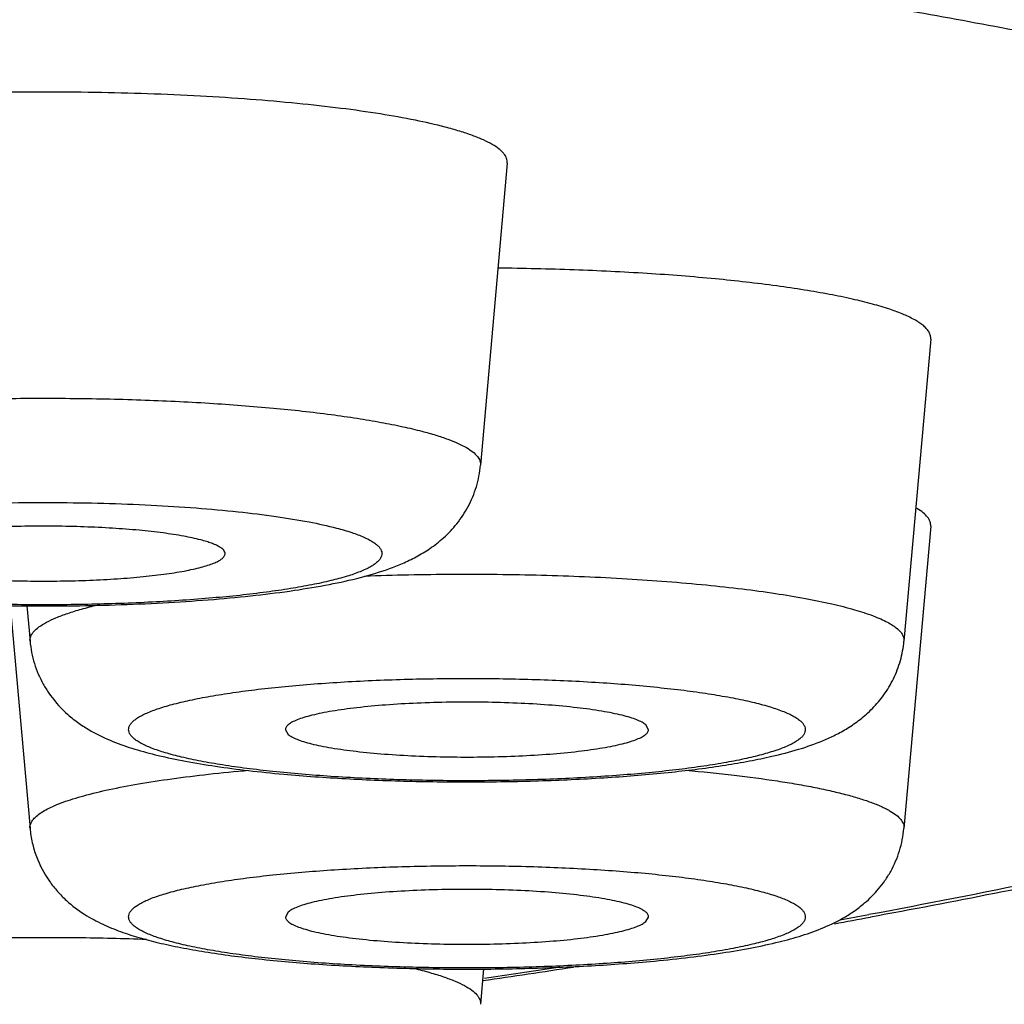
# Model space of a CAD drawing. Units: inches. Extents: x 8.3 to 13.5, y 1.6 to 16.9.
# Drawn here: x 10.1 to 10.2, y 9.7 to 9.9 of the extents above; entities that cross this region are included whole.
import ezdxf

# ---------------------------------------------------------------- set-up
doc = ezdxf.new("R2010")
doc.units = ezdxf.units.IN
doc.header["$LTSCALE"] = 1.21
doc.header["$MEASUREMENT"] = 0
doc.layers.get('0').update_dxf_attribs({"linetype": 'CONTINUOUS'})

msp = doc.modelspace()

# ---------------------------------------------------------------- linework, layer by layer
at = {"color": 7, "linetype": 'CONTINUOUS'}
for p, q in [((10.1690220359, 9.8332298336), (10.1658322691, 9.7971933655)), ((10.2195279167, 9.8122403124), (10.2163381499, 9.7762038443)), ((10.2195279167, 9.7899037305), (10.2163381499, 9.7538672623)), ((10.1097468368, 9.7804380341), (10.1120987478, 9.7538672623)), ((10.1117245987, 9.7804308031), (10.1120987478, 9.7762038443)), ((10.1858707134, 9.76561678), (10.1855430262, 9.7662205826)), ((10.1425663272, 9.7656167802), (10.1428938715, 9.7650830714)), ((10.1428938715, 9.7438840006), (10.1425661842, 9.7432801981)), ((10.1855430262, 9.7427464895), (10.1858705704, 9.7432801983)), ((10.1662057237, 9.7370968536), (10.1658322691, 9.7328777411))]:
    msp.add_line(p, q, dxfattribs=at)
at = {"color": 9, "linetype": 'CONTINUOUS'}
for centre, radius, start, end in [((10.0167025442, 10.7981429883), 1.0725279839, 280.3115631101, 280.5000823968), ((9.9534960258, 11.1772960476), 1.4569290372, 278.3988488627, 278.7380683461)]:
    msp.add_arc(centre, radius, start, end, dxfattribs=at)
at = {"color": 7, "linetype": 'CONTINUOUS'}
for centre, radius, start, end in [((10.0127043725, 10.8316780169), 1.1065615271, 280.1681882467, 280.3934889127), ((9.9525090198, 11.1954135097), 1.4752575539, 278.3251167674, 278.7495650828)]:
    msp.add_arc(centre, radius, start, end, dxfattribs=at)
at = {"color": 9, "linetype": 'CONTINUOUS'}
for points, knots in [([(10.5702075052, 9.8323604286), (10.5701544523, 9.8333831679), (10.5698760216, 9.8354566934), (10.5689609025, 9.8385299255), (10.5675498561, 9.8415908324), (10.5656475745, 9.844636623), (10.5632581213, 9.8476677525), (10.560384069, 9.85068449), (10.5570272013, 9.8536866937), (10.5531893967, 9.8566739203), (10.5488725874, 9.859645279), (10.5440788004, 9.8625993715), (10.5388105078, 9.8655347406), (10.5330706084, 9.8684499356), (10.5268622148, 9.871343365), (10.51770915, 9.8752789957), (10.5050993428, 9.8800995959), (10.4885553955, 9.8856244131), (10.4702445168, 9.8910242972), (10.4502093151, 9.8962857616), (10.4284962539, 9.9013957488), (10.4051563944, 9.9063416896), (10.3802448427, 9.9111112292), (10.3538206211, 9.9156928574), (10.3259464768, 9.9200752575), (10.2966886754, 9.9242477842), (10.2661168337, 9.9282003646), (10.2343037396, 9.9319233721), (10.1896489251, 9.9366411841), (10.1313062174, 9.9418651801), (10.0586470459, 9.9470048323), (9.9830042739, 9.9510554345), (9.9050985656, 9.9539774507), (9.825671976, 9.9557421485), (9.745481294, 9.9563323061), (9.6652906121, 9.9557421485), (9.5858640224, 9.9539774507), (9.5079583141, 9.9510554345), (9.4323155421, 9.9470048323), (9.3596563706, 9.9418651801), (9.3013136629, 9.9366411841), (9.2566588484, 9.9319233721), (9.2248457543, 9.9282003646), (9.1942739126, 9.9242477842), (9.1650161112, 9.9200752575), (9.1371419669, 9.9156928574), (9.1107177453, 9.9111112292), (9.0858061937, 9.9063416896), (9.0624663341, 9.9013957488), (9.0407532729, 9.8962857616), (9.0207180713, 9.8910242972), (9.0024071925, 9.8856244131), (8.9858632452, 9.8800995959), (8.973253438, 9.8752789957), (8.9641003732, 9.871343365), (8.9578919796, 9.8684499356), (8.9521520802, 9.8655347406), (8.9468837876, 9.8625993715), (8.9420900006, 9.859645279), (8.9377731914, 9.8566739203), (8.9339353867, 9.8536866937), (8.930578519, 9.85068449), (8.9277044667, 9.8476677525), (8.9253150136, 9.844636623), (8.923412732, 9.8415908324), (8.9220016855, 9.8385299255), (8.9210865664, 9.8354566934), (8.9208081357, 9.8333831679), (8.9207550828, 9.8323604286)], [0, 0, 0, 0, 0.0018070364, 0.0036730875, 0.0056380481, 0.007736051, 0.0099949656, 0.0124368631, 0.0150789339, 0.0179342111, 0.021012526, 0.024321361, 0.0278662094, 0.0316509285, 0.0356782766, 0.0399500543, 0.0492288958, 0.0594881399, 0.0707192353, 0.082907739, 0.0960340954, 0.110074586, 0.1250020845, 0.1407860411, 0.1573932825, 0.17478795, 0.1929317692, 0.2117844561, 0.2313035122, 0.2721617488, 0.3151336908, 0.359823521, 0.405817497, 0.4526883963, 0.5, 0.5473116037, 0.594182503, 0.640176479, 0.6848663092, 0.7278382512, 0.7686964878, 0.7882155439, 0.8070682308, 0.82521205, 0.8426067175, 0.8592139589, 0.8749979155, 0.889925414, 0.9039659046, 0.917092261, 0.9292807647, 0.9405118601, 0.9507711042, 0.9600499457, 0.9643217234, 0.9683490715, 0.9721337906, 0.975678639, 0.978987474, 0.9820657889, 0.9849210661, 0.9875631369, 0.9900050344, 0.992263949, 0.9943619519, 0.9963269125, 0.9981929636, 1, 1, 1, 1]), ([(10.5309143649, 9.7904740536), (10.5309143649, 9.7914489817), (10.5307517464, 9.7934271681), (10.5300255484, 9.7963721339), (10.5288207567, 9.7993061203), (10.5271420892, 9.8022257547), (10.5249937853, 9.805131087), (10.5223787581, 9.808022468), (10.5192988563, 9.81089993), (10.5157558331, 9.8137631103), (10.511751558, 9.8166113163), (10.5072879305, 9.8194433122), (10.502367189, 9.82225765), (10.4969920629, 9.8250529795), (10.4911655028, 9.8278278208), (10.4825546027, 9.8316046201), (10.4706633772, 9.8362306557), (10.4550307984, 9.8415314341), (10.4376942841, 9.8467135805), (10.4186945067, 9.8517639981), (10.3980758945, 9.8566700824), (10.3758873859, 9.8614195625), (10.352181867, 9.866000493), (10.3270160501, 9.8704016896), (10.300450283, 9.8746121414), (10.2725483454, 9.878621556), (10.2433772951, 9.8824201143), (10.2130072756, 9.8859984906), (10.1703525206, 9.8905343358), (10.114595029, 9.8955570846), (10.0451271652, 9.9004988368), (9.9727758426, 9.90439401), (9.8982372861, 9.9072041948), (9.8222286044, 9.9089014676), (9.745481294, 9.9094690957), (9.6687339836, 9.9089014676), (9.5927253019, 9.9072041948), (9.5181867454, 9.90439401), (9.4458354229, 9.9004988368), (9.376367559, 9.8955570846), (9.3206100674, 9.8905343358), (9.2779553124, 9.8859984906), (9.247585293, 9.8824201143), (9.2184142426, 9.878621556), (9.190512305, 9.8746121414), (9.1639465379, 9.8704016896), (9.138780721, 9.866000493), (9.1150752021, 9.8614195625), (9.0928866935, 9.8566700824), (9.0722680813, 9.8517639981), (9.0532683039, 9.8467135805), (9.0359317896, 9.8415314341), (9.0202992108, 9.8362306557), (9.0084079854, 9.8316046201), (8.9997970852, 9.8278278208), (8.9939705251, 9.8250529795), (8.988595399, 9.82225765), (8.9836746575, 9.8194433122), (8.97921103, 9.8166113163), (8.9752067549, 9.8137631103), (8.9716637317, 9.81089993), (8.9685838299, 9.808022468), (8.9659688027, 9.805131087), (8.9638204988, 9.8022257547), (8.9621418313, 9.7993061203), (8.9609370396, 9.7963721339), (8.9602108416, 9.7934271681), (8.9600482231, 9.7914489817), (8.9600482231, 9.7904740536)], [0, 0, 0, 0, 0.0018042894, 0.0036544167, 0.0055923791, 0.0076546938, 0.0098715393, 0.012266961, 0.0148597524, 0.0176642649, 0.0206912787, 0.0239489887, 0.0274435009, 0.0311791043, 0.0351588618, 0.0393848621, 0.0485783699, 0.0587615011, 0.0699264532, 0.0820592404, 0.0951404833, 0.1091465829, 0.1240503366, 0.1398210573, 0.1564253727, 0.1738270979, 0.191987633, 0.2108662716, 0.2304200523, 0.271372014, 0.3144662232, 0.3593018027, 0.4054595196, 0.4525063365, 0.5, 0.5474936635, 0.5945404804, 0.6406981973, 0.6855337768, 0.728627986, 0.7695799477, 0.7891337284, 0.808012367, 0.8261729021, 0.8435746273, 0.8601789427, 0.8759496634, 0.8908534171, 0.9048595167, 0.9179407596, 0.9300735468, 0.9412384989, 0.9514216301, 0.9606151379, 0.9648411382, 0.9688208957, 0.9725564991, 0.9760510113, 0.9793087213, 0.9823357351, 0.9851402476, 0.987733039, 0.9901284607, 0.9923453062, 0.9944076209, 0.9963455833, 0.9981957106, 1, 1, 1, 1]), ([(10.3366778987, 9.8186458185), (10.3376882453, 9.8178631925), (10.3395746023, 9.8162981508), (10.3420901787, 9.8138293533), (10.3441612517, 9.8113463414), (10.3457849542, 9.8088484437), (10.3469567618, 9.8063348623), (10.3476707359, 9.8038069499), (10.3479203908, 9.8012697151), (10.3477022616, 9.798732143), (10.3470194281, 9.796203393), (10.3458783176, 9.7936887714), (10.3442849455, 9.7911898212), (10.3422439866, 9.7887058573), (10.3397582429, 9.7862360286), (10.3368294473, 9.7837803417), (10.3334594536, 9.7813392198), (10.3296503128, 9.7789135371), (10.3254042445, 9.7765047661), (10.3207239955, 9.7741144573), (10.315612805, 9.7717441199), (10.3100741695, 9.7693955796), (10.3041120127, 9.7670705704), (10.2953639631, 9.7639181684), (10.2833873662, 9.7600762941), (10.2677697932, 9.7557009376), (10.253743474, 9.7522378406), (10.2417577212, 9.7495243259), (10.228811684, 9.7467607836), (10.2188940125, 9.7448235811), (10.2121567615, 9.7435748657)], [0, 0, 0, 0, 0.0219593872, 0.0420679289, 0.0604815795, 0.0774076409, 0.0931175428, 0.1079546226, 0.1223269382, 0.1366838126, 0.1514760547, 0.1671154533, 0.1839501025, 0.2022561878, 0.2222449256, 0.2440753866, 0.2678641434, 0.2936954867, 0.3216310395, 0.3517134949, 0.3839701222, 0.4184183733, 0.4550667569, 0.4939147693, 0.5781787836, 0.671112242, 0.7725475254, 0.8263866816, 0.8822654886, 1, 1, 1, 1]), ([(10.0615929013, 9.7971933655), (10.0615833835, 9.7973011138), (10.0615944472, 9.7975255835), (10.0617043122, 9.7978579108), (10.0619034239, 9.7981849173), (10.0621890639, 9.7985070797), (10.0625600256, 9.7988257268), (10.0632070459, 9.799272925), (10.0642418156, 9.7998095281), (10.0657443012, 9.8004062771), (10.0675674497, 9.8009841612), (10.0696998516, 9.80153931), (10.0721284033, 9.8020672343), (10.0748371182, 9.802564295), (10.077807996, 9.8030266367), (10.0810211645, 9.8034512147), (10.0857217422, 9.8039761302), (10.0920323097, 9.8045071622), (10.1000049142, 9.8049420105), (10.1083467675, 9.8051765714), (10.1168331358, 9.8052042108), (10.1252354432, 9.805024061), (10.1333274526, 9.8046414348), (10.1408912695, 9.80406722), (10.1467649553, 9.8034245031), (10.1510440744, 9.8028140194), (10.1538943914, 9.8023349112), (10.1564736019, 9.8018227443), (10.1580935552, 9.8014402312), (10.1588535987, 9.8012411064)], [0, 0, 0, 0, 0.0032680627, 0.0066909445, 0.0104702317, 0.0147560682, 0.0196482626, 0.0252108079, 0.0384864555, 0.0547470849, 0.0740134128, 0.096230289, 0.1212994361, 0.1490837652, 0.179423008, 0.2121292835, 0.2469990886, 0.3223159119, 0.4034255389, 0.488203747, 0.5744191386, 0.6597986782, 0.7420935837, 0.8191446205, 0.8889486862, 0.9205651221, 0.9497277053, 0.9762618892, 1, 1, 1, 1]), ([(10.1588535987, 9.8012411064), (10.1594051589, 9.8010966023), (10.160440631, 9.8008055652), (10.1618779692, 9.8003281549), (10.1631006482, 9.7998380042), (10.1641041601, 9.7993376214), (10.1648867861, 9.798827468), (10.1654494065, 9.7983071357), (10.1657425059, 9.7978351783), (10.1658358871, 9.7974619069), (10.1658399903, 9.797281243), (10.1658322042, 9.7971933656)], [0, 0, 0, 0, 0.2016891199, 0.3803446007, 0.5355066337, 0.6672707896, 0.7764310678, 0.8648838801, 0.9366978878, 0.9687932008, 1, 1, 1, 1]), ([(10.0751820637, 9.7884576881), (10.0754984284, 9.7886112383), (10.0762025247, 9.7889080729), (10.077370045, 9.7893080886), (10.0787266364, 9.7896951326), (10.0808849609, 9.7902164395), (10.0840034184, 9.7908034934), (10.0882009309, 9.7913985693), (10.0929302881, 9.7918987784), (10.0980930843, 9.7922930305), (10.1035819531, 9.7925722572), (10.109282355, 9.7927302752), (10.1150752813, 9.792763569), (10.1208397455, 9.7926714155), (10.1264553568, 9.7924558398), (10.1318049536, 9.7921216626), (10.136776907, 9.7916762923), (10.1412681849, 9.7911300927), (10.1451852898, 9.7904954573), (10.1475816206, 9.7899772039), (10.1486638752, 9.7896936625)], [0, 0, 0, 0, 0.014236466, 0.0308897675, 0.0499392543, 0.0713260228, 0.1207607723, 0.178326757, 0.2429188152, 0.3132555678, 0.3879196007, 0.4653940049, 0.5440981703, 0.6224239263, 0.6987717439, 0.7715861745, 0.8393938971, 0.9008338001, 0.9547076315, 1, 1, 1, 1]), ([(10.5309143649, 9.7904740536), (10.5309143649, 9.7894991255), (10.5307517464, 9.7875209391), (10.5300255484, 9.7845759733), (10.5288207567, 9.781641987), (10.5271420892, 9.7787223525), (10.5249937853, 9.7758170202), (10.5223787581, 9.7729256393), (10.5192988563, 9.7700481773), (10.5157558331, 9.7671849969), (10.511751558, 9.764336791), (10.5072879305, 9.7615047951), (10.502367189, 9.7586904572), (10.4969920629, 9.7558951278), (10.4911655028, 9.7531202864), (10.4825546027, 9.7493434871), (10.4706633772, 9.7447174516), (10.4550307984, 9.7394166731), (10.4376942841, 9.7342345268), (10.4186945067, 9.7291841091), (10.3980758945, 9.7242780248), (10.3758873859, 9.7195285447), (10.352181867, 9.7149476142), (10.3270160501, 9.7105464176), (10.300450283, 9.7063359658), (10.2725483454, 9.7023265513), (10.2433772951, 9.6985279929), (10.2130072756, 9.6949496166), (10.1703525206, 9.6904137714), (10.114595029, 9.6853910226), (10.0451271652, 9.6804492704), (9.9727758426, 9.6765540972), (9.8982372861, 9.6737439124), (9.8222286044, 9.6720466396), (9.745481294, 9.6714790115), (9.6687339836, 9.6720466396), (9.5927253019, 9.6737439124), (9.5181867454, 9.6765540972), (9.4458354229, 9.6804492704), (9.376367559, 9.6853910226), (9.3206100674, 9.6904137714), (9.2779553124, 9.6949496166), (9.247585293, 9.6985279929), (9.2184142426, 9.7023265513), (9.190512305, 9.7063359658), (9.1639465379, 9.7105464176), (9.138780721, 9.7149476142), (9.1150752021, 9.7195285447), (9.0928866935, 9.7242780248), (9.0722680813, 9.7291841091), (9.0532683039, 9.7342345268), (9.0359317896, 9.7394166731), (9.0202992108, 9.7447174516), (9.0084079854, 9.7493434871), (8.9997970852, 9.7531202864), (8.9939705251, 9.7558951278), (8.988595399, 9.7586904572), (8.9836746575, 9.7615047951), (8.97921103, 9.764336791), (8.9752067549, 9.7671849969), (8.9716637317, 9.7700481773), (8.9685838299, 9.7729256393), (8.9659688027, 9.7758170202), (8.9638204988, 9.7787223525), (8.9621418313, 9.781641987), (8.9609370396, 9.7845759733), (8.9602108416, 9.7875209391), (8.9600482231, 9.7894991255), (8.9600482231, 9.7904740536)], [0, 0, 0, 0, 0.0018042894, 0.0036544167, 0.0055923791, 0.0076546938, 0.0098715393, 0.012266961, 0.0148597524, 0.0176642649, 0.0206912787, 0.0239489887, 0.0274435009, 0.0311791043, 0.0351588618, 0.0393848621, 0.0485783699, 0.0587615011, 0.0699264532, 0.0820592404, 0.0951404833, 0.1091465829, 0.1240503366, 0.1398210573, 0.1564253727, 0.1738270979, 0.191987633, 0.2108662716, 0.2304200523, 0.271372014, 0.3144662232, 0.3593018027, 0.4054595196, 0.4525063365, 0.5, 0.5474936635, 0.5945404804, 0.6406981973, 0.6855337768, 0.728627986, 0.7695799477, 0.7891337284, 0.808012367, 0.8261729021, 0.8435746273, 0.8601789427, 0.8759496634, 0.8908534171, 0.9048595167, 0.9179407596, 0.9300735468, 0.9412384989, 0.9514216301, 0.9606151379, 0.9648411382, 0.9688208957, 0.9725564991, 0.9760510113, 0.9793087213, 0.9823357351, 0.9851402476, 0.987733039, 0.9901284607, 0.9923453062, 0.9944076209, 0.9963455833, 0.9981957106, 1, 1, 1, 1]), ([(10.1486638752, 9.7896936625), (10.1492719592, 9.7895343497), (10.1503758125, 9.789215494), (10.1516597738, 9.7887391551), (10.1524993753, 9.7883370554), (10.1529995858, 9.7880490981), (10.1534068812, 9.7877575325), (10.153720901, 9.7874618723), (10.153941134, 9.787160727), (10.154064214, 9.7868514794), (10.1540821502, 9.7865360967), (10.1539933093, 9.7862241267), (10.1538049482, 9.7859204655), (10.1535219798, 9.7856232624), (10.1531456701, 9.7853304407), (10.1526763726, 9.7850412369), (10.1521145147, 9.7847558253), (10.1511927333, 9.7843597845), (10.1498106015, 9.7838902671), (10.147887509, 9.7833760593), (10.1456371779, 9.7828909241), (10.1430807747, 9.7824399859), (10.1391389497, 9.7818683406), (10.1336445212, 9.7812897017), (10.126525365, 9.7808121303), (10.1189151516, 9.7805489888), (10.1111056175, 9.7805110199), (10.1033959438, 9.7806998811), (10.096081728, 9.7811078585), (10.0903673555, 9.7816313537), (10.086206945, 9.7821607957), (10.0834594327, 9.7825862055), (10.0810026552, 9.7830491937), (10.0794719259, 9.7834028458), (10.0787612609, 9.7835890339)], [0, 0, 0, 0, 0.0226433318, 0.0413651102, 0.0492431958, 0.0561523318, 0.0621305094, 0.067247675, 0.0716266414, 0.0754682686, 0.0790711309, 0.082795167, 0.0869671226, 0.0918217692, 0.0975042908, 0.1040978279, 0.1116499347, 0.1201851697, 0.1402178846, 0.1641595803, 0.191861436, 0.2231130985, 0.2576496538, 0.3353192757, 0.4220506307, 0.51462255, 0.6095689214, 0.7033253523, 0.7923762392, 0.8734037319, 0.9099621591, 0.9434347251, 0.9735368351, 1, 1, 1, 1]), ([(10.1519944212, 9.7839738825), (10.1555012089, 9.7841018573), (10.1625423657, 9.7842431637), (10.1729964291, 9.7841354332), (10.1830870264, 9.7837159321), (10.1910717644, 9.7831068909), (10.1969604503, 9.7824615757), (10.2009012203, 9.7819298091), (10.2044611486, 9.7813415517), (10.2076040024, 9.7807035475), (10.210297723, 9.7800230754), (10.2122394933, 9.7793990833), (10.2135391981, 9.7788708722), (10.2143336212, 9.7784894902), (10.2149990498, 9.7781029324), (10.2153841807, 9.7778215537), (10.2155509348, 9.7776785049)], [0, 0, 0, 0, 0.1635176029, 0.3281057415, 0.4870897357, 0.6340464345, 0.7011525276, 0.7631100044, 0.8193189592, 0.8692589501, 0.9125013778, 0.9487340304, 0.964179889, 0.977845112, 0.9897622592, 1, 1, 1, 1]), ([(10.1120987397, 9.7762038442), (10.1120903751, 9.7762981084), (10.1120964647, 9.7764926914), (10.1121764794, 9.7767824709), (10.1123251264, 9.7770690878), (10.1126305098, 9.7774698507), (10.1132013551, 9.7779578797), (10.1141017142, 9.7785006121), (10.1152556771, 9.7790329131), (10.1166590482, 9.7795524219), (10.1183066654, 9.7800565502), (10.1194919962, 9.7803621885), (10.1201232446, 9.780513677)], [0, 0, 0, 0, 0.0296946337, 0.0603984099, 0.0935757057, 0.1303869977, 0.2178877566, 0.3270517835, 0.4595781505, 0.6160125037, 0.7963016446, 1, 1, 1, 1]), ([(10.2155509348, 9.7776785049), (10.2156822589, 9.7775658495), (10.2159145493, 9.7773403944), (10.2161800971, 9.7769680435), (10.2163307878, 9.7765870108), (10.2163490886, 9.7763271153), (10.2163381735, 9.7762038442)], [0, 0, 0, 0, 0.2994386308, 0.5576949385, 0.7858298509, 1, 1, 1, 1]), ([(10.1244732888, 9.7645917694), (10.1243674158, 9.7646825917), (10.1241810128, 9.7648643937), (10.1239714583, 9.7651662753), (10.1238595408, 9.765476508), (10.1238534602, 9.765792098), (10.1239538247, 9.7661032303), (10.1241528776, 9.7664059956), (10.1244462282, 9.7667026463), (10.1248329108, 9.7669950176), (10.125312507, 9.767283857), (10.1261242045, 9.7676878074), (10.1273751138, 9.7681664923), (10.1291471819, 9.7686919205), (10.1312545997, 9.7691905308), (10.1336776891, 9.7696572863), (10.1363940191, 9.770087086), (10.1393776995, 9.7704753793), (10.1426002438, 9.7708183107), (10.146030719, 9.7711123221), (10.1509213392, 9.7714407022), (10.1572970105, 9.7717048601), (10.1650879739, 9.7717934228), (10.1728457207, 9.7716546157), (10.1802726938, 9.7712941298), (10.1861202458, 9.7708085905), (10.1904165472, 9.7703082275), (10.1932847802, 9.7699008917), (10.1958737753, 9.7694541449), (10.1981591926, 9.7689725317), (10.2001195036, 9.7684612684), (10.2015341257, 9.7679942842), (10.2024831162, 9.7676001528), (10.2030655133, 9.7673155254), (10.2035553381, 9.7670272532), (10.2038397977, 9.7668180952), (10.2039636089, 9.7667118846)], [0, 0, 0, 0, 0.0050246309, 0.0093322138, 0.0131323308, 0.0167314239, 0.0204906548, 0.0247286371, 0.029669096, 0.0354496722, 0.0421481089, 0.049808205, 0.068082309, 0.0902989537, 0.1163524135, 0.1460560947, 0.1791671254, 0.2153996707, 0.2544266408, 0.2958930709, 0.3394143903, 0.4309809884, 0.5257057654, 0.6200337342, 0.7104259504, 0.7935067482, 0.8313342387, 0.8662167561, 0.8978472553, 0.9259549149, 0.9503219843, 0.9707934564, 0.9795491312, 0.9873196803, 0.9941240355, 1, 1, 1, 1]), ([(10.2039636089, 9.7667118846), (10.2040694818, 9.7666210623), (10.2042558849, 9.7664392604), (10.2044654394, 9.7661373787), (10.2045773568, 9.765827146), (10.2045834375, 9.765511556), (10.204483073, 9.7652004237), (10.2042840201, 9.7648976584), (10.2039906695, 9.7646010077), (10.2036039868, 9.7643086364), (10.2031243907, 9.764019797), (10.2023126932, 9.7636158466), (10.2010617838, 9.7631371617), (10.1992897158, 9.7626117335), (10.197182298, 9.7621131232), (10.1947592085, 9.7616463677), (10.1920428785, 9.761216568), (10.1890591981, 9.7608282747), (10.1858366538, 9.7604853433), (10.1824061786, 9.7601913319), (10.1775155584, 9.7598629518), (10.1711398872, 9.7595987939), (10.1633489237, 9.7595102312), (10.1555911769, 9.7596490383), (10.1481642039, 9.7600095242), (10.1423166519, 9.7604950635), (10.1380203505, 9.7609954265), (10.1351521174, 9.7614027623), (10.1325631224, 9.7618495091), (10.1302777051, 9.7623311223), (10.1283173941, 9.7628423856), (10.126902772, 9.7633093698), (10.1259537815, 9.7637035012), (10.1253713844, 9.7639881286), (10.1248815596, 9.7642764008), (10.1245971, 9.7644855588), (10.1244732888, 9.7645917694)], [0, 0, 0, 0, 0.0050246309, 0.0093322138, 0.0131323308, 0.0167314239, 0.0204906548, 0.0247286371, 0.029669096, 0.0354496722, 0.0421481089, 0.049808205, 0.068082309, 0.0902989537, 0.1163524135, 0.1460560947, 0.1791671254, 0.2153996707, 0.2544266408, 0.2958930709, 0.3394143903, 0.4309809884, 0.5257057654, 0.6200337342, 0.7104259504, 0.7935067482, 0.8313342387, 0.8662167561, 0.8978472553, 0.9259549149, 0.9503219843, 0.9707934564, 0.9795491312, 0.9873196803, 0.9941240355, 1, 1, 1, 1]), ([(10.1128859628, 9.755341923), (10.1130652066, 9.7554956859), (10.1134831251, 9.7557974769), (10.1142094439, 9.7562097009), (10.115082768, 9.7566158198), (10.1161008836, 9.7570143088), (10.117261218, 9.757404313), (10.119075009, 9.7579347252), (10.1216765647, 9.7585548957), (10.1251772241, 9.7592199822), (10.1291406528, 9.7598255338), (10.13352011, 9.7603639072), (10.1365767305, 9.7606629916), (10.1381654543, 9.7608016735)], [0, 0, 0, 0, 0.0271721212, 0.0591002478, 0.0959786072, 0.1378898335, 0.1848363824, 0.2367784698, 0.3552772, 0.4923706832, 0.6466679139, 0.8165090292, 1, 1, 1, 1]), ([(10.1903433002, 9.7607953962), (10.1922543917, 9.7606279518), (10.1958931237, 9.7602629007), (10.2003049997, 9.7596822469), (10.2035306514, 9.7591587601), (10.2057024037, 9.7587560244), (10.2076927732, 9.7583328825), (10.2094932231, 9.7578912134), (10.2110960363, 9.7574332196), (10.2122999563, 9.7570268089), (10.2131564558, 9.756691329), (10.2137229102, 9.756445573), (10.2141588908, 9.7562342331), (10.214479768, 9.7560632554), (10.2148928745, 9.7558282926), (10.215421075, 9.7554785104), (10.2159680558, 9.7549649354), (10.2162517802, 9.7544995931), (10.2163420414, 9.7541320079), (10.2163458494, 9.7539539407), (10.2163381579, 9.7538672623)], [0, 0, 0, 0, 0.2075121646, 0.3955166811, 0.4812332959, 0.5609671858, 0.6344138432, 0.7013115921, 0.7614534543, 0.8146796717, 0.8386799507, 0.8609355519, 0.8814540394, 0.8910684358, 0.9002579673, 0.9328656137, 0.9593465158, 0.9809171213, 0.9905872761, 1, 1, 1, 1]), ([(10.1120987242, 9.7538672623), (10.112087809, 9.7539905334), (10.1121061099, 9.7542504288), (10.1122568005, 9.7546314616), (10.1125223483, 9.7550038125), (10.1127546387, 9.7552292675), (10.1128859628, 9.755341923)], [0, 0, 0, 0, 0.2141701491, 0.4423050614, 0.7005613691, 1, 1, 1, 1]), ([(10.1244732888, 9.7443753027), (10.1245971, 9.7444815132), (10.1248815596, 9.7446906712), (10.1253713845, 9.7449789435), (10.1259537816, 9.7452635709), (10.126902772, 9.7456577023), (10.1283173942, 9.7461246865), (10.1302777052, 9.7466359498), (10.1325631224, 9.747117563), (10.1351521174, 9.7475643098), (10.1380203505, 9.7479716456), (10.1423166519, 9.7484720085), (10.1481642039, 9.7489575479), (10.155591177, 9.7493180338), (10.1633489238, 9.7494568408), (10.1711398872, 9.7493682782), (10.1775155585, 9.7491041203), (10.1824061786, 9.7487757401), (10.1858366539, 9.7484817288), (10.1890591982, 9.7481387974), (10.1920428786, 9.747750504), (10.1947592086, 9.7473207044), (10.197182298, 9.7468539489), (10.1992897158, 9.7463553386), (10.2010617838, 9.7458299104), (10.2023126932, 9.7453512254), (10.2031243907, 9.7449472751), (10.2036039869, 9.7446584356), (10.2039906695, 9.7443660643), (10.2042840201, 9.7440694137), (10.204483073, 9.7437666483), (10.2045834374, 9.743455516), (10.2045773569, 9.743139926), (10.2044654394, 9.7428296934), (10.2042558849, 9.7425278117), (10.2040694818, 9.7423460098), (10.2039636089, 9.7422551875)], [0, 0, 0, 0, 0.0058759646, 0.0126803202, 0.0204508697, 0.0292065446, 0.0496780169, 0.074045086, 0.1021527452, 0.1337832441, 0.1686657615, 0.2064932523, 0.2895740503, 0.3799662661, 0.474294235, 0.5690190119, 0.6605856101, 0.7041069295, 0.7455733595, 0.7846003297, 0.8208328751, 0.8539439058, 0.8836475868, 0.9097010464, 0.9319176911, 0.9501917952, 0.9578518914, 0.9645503282, 0.9703309044, 0.9752713633, 0.9795093456, 0.9832685764, 0.9868676695, 0.9906677863, 0.9949753691, 1, 1, 1, 1]), ([(10.2039636089, 9.7422551875), (10.2038397977, 9.7421489769), (10.2035553381, 9.7419398189), (10.2030655132, 9.7416515467), (10.2024831161, 9.7413669192), (10.2015341256, 9.7409727879), (10.2001195035, 9.7405058036), (10.1981591925, 9.7399945403), (10.1958737753, 9.7395129272), (10.1932847802, 9.7390661803), (10.1904165472, 9.7386588445), (10.1861202458, 9.7381584816), (10.1802726938, 9.7376729423), (10.1728457207, 9.7373124563), (10.1650879739, 9.7371736493), (10.1572970105, 9.737262212), (10.1509213392, 9.7375263699), (10.146030719, 9.73785475), (10.1426002438, 9.7381487614), (10.1393776995, 9.7384916927), (10.1363940191, 9.7388799861), (10.1336776891, 9.7393097857), (10.1312545997, 9.7397765413), (10.1291471819, 9.7402751516), (10.1273751138, 9.7408005798), (10.1261242045, 9.7412792647), (10.125312507, 9.7416832151), (10.1248329108, 9.7419720545), (10.1244462281, 9.7422644258), (10.1241528776, 9.7425610765), (10.1239538247, 9.7428638418), (10.1238534602, 9.7431749741), (10.1238595408, 9.7434905641), (10.1239714583, 9.7438007968), (10.1241810128, 9.7441026784), (10.1243674158, 9.7442844804), (10.1244732888, 9.7443753027)], [0, 0, 0, 0, 0.0058759646, 0.0126803202, 0.0204508697, 0.0292065446, 0.0496780169, 0.074045086, 0.1021527452, 0.1337832441, 0.1686657615, 0.2064932523, 0.2895740503, 0.3799662661, 0.474294235, 0.5690190119, 0.6605856101, 0.7041069295, 0.7455733595, 0.7846003297, 0.8208328751, 0.8539439058, 0.8836475868, 0.9097010464, 0.9319176911, 0.9501917952, 0.9578518914, 0.9645503282, 0.9703309044, 0.9752713633, 0.9795093456, 0.9832685764, 0.9868676695, 0.9906677863, 0.9949753691, 1, 1, 1, 1]), ([(10.0685715375, 9.736925482), (10.0693127749, 9.7371196799), (10.0708905906, 9.7374932109), (10.073400123, 9.7379947076), (10.0761691075, 9.7384647929), (10.0803208067, 9.7390652689), (10.0860175665, 9.739701683), (10.0933566268, 9.7402777873), (10.1012185889, 9.7406721819), (10.1094015246, 9.7408741791), (10.1176951927, 9.7408781081), (10.1232359947, 9.7407467916), (10.1259881529, 9.7406459011)], [0, 0, 0, 0, 0.0398508809, 0.0842987279, 0.1330751341, 0.1859008003, 0.3024472594, 0.4311120314, 0.5687073215, 0.7117916927, 0.856771324, 1, 1, 1, 1]), ([(10.1579399222, 9.7371557079), (10.1585611434, 9.7370050376), (10.1597275819, 9.7367010908), (10.1613486739, 9.736200224), (10.1627291751, 9.7356842121), (10.1638641408, 9.7351558097), (10.1647495891, 9.7346171683), (10.1653104643, 9.7341329255), (10.1656103887, 9.733735649), (10.1657562794, 9.733451356), (10.1658346342, 9.7331640501), (10.1658404914, 9.7329712113), (10.1658322348, 9.7328777412)], [0, 0, 0, 0, 0.2034716994, 0.3835686148, 0.5398397861, 0.6722764437, 0.7814327317, 0.8690375648, 0.9059555493, 0.9392675176, 0.9701319936, 1, 1, 1, 1])]:
    msp.add_open_spline(points, degree=3, knots=knots, dxfattribs=at)
at = {"color": 7, "linetype": 'CONTINUOUS'}
for points, knots in [([(10.365481294, 9.7904740536), (10.365481294, 9.7914378744), (10.3652772859, 9.7934086589), (10.3643716879, 9.7963264723), (10.3628760504, 9.7992230598), (10.3608001695, 9.8020961189), (10.3581504849, 9.8049485435), (10.3549300827, 9.8077816093), (10.3511414535, 9.8105955734), (10.3467872366, 9.8133896162), (10.3418704078, 9.816161743), (10.3363948842, 9.8189099579), (10.3303652012, 9.8216319798), (10.3237864876, 9.8243251345), (10.3166646445, 9.8269871049), (10.3090060821, 9.8296152976), (10.3008177873, 9.8322071653), (10.2888957727, 9.8357013201), (10.2727136879, 9.8399305766), (10.2517828708, 9.8447044627), (10.2289493868, 9.8492790162), (10.2042985294, 9.8536364375), (10.1779222878, 9.8577596581), (10.1499194906, 9.8616326687), (10.1203952416, 9.8652404455), (10.1002018908, 9.8674132705), (10.0898712944, 9.8684571013)], [0, 0, 0, 0, 0.0098049343, 0.0199943726, 0.0309076915, 0.0428209702, 0.0559443904, 0.0704324123, 0.0863951679, 0.1039094514, 0.1230292682, 0.1437900371, 0.1662138844, 0.1903136687, 0.2160928647, 0.2435491162, 0.2726751854, 0.3034580996, 0.3699252423, 0.4427855671, 0.5218272136, 0.6068015049, 0.6974271771, 0.7933952491, 0.894371887, 1, 1, 1, 1]), ([(10.1616162653, 9.8375252995), (10.1604393763, 9.8378336343), (10.1578746824, 9.8384107805), (10.1537241631, 9.83914627), (10.1490277555, 9.8398060025), (10.1438496166, 9.840380389), (10.1382597054, 9.8408608808), (10.1302121634, 9.8413761683), (10.1197240672, 9.8417335851), (10.1070326499, 9.8417219553), (10.0965676543, 9.8413453243), (10.0885567166, 9.8408147031), (10.0830068638, 9.8403238958), (10.0778764747, 9.8397400867), (10.0746115937, 9.8392700515), (10.0730628847, 9.8390162207)], [0, 0, 0, 0, 0.0410271703, 0.0885952197, 0.1421156399, 0.2009275704, 0.2642663862, 0.331299358, 0.4728500384, 0.6180656495, 0.7592093863, 0.8258924555, 0.88878976, 0.94707676, 1, 1, 1, 1]), ([(10.1690219671, 9.8332298338), (10.1690302298, 9.8333230894), (10.1690258751, 9.8335148252), (10.1689267812, 9.8339108437), (10.16869099, 9.8342911792), (10.1683634998, 9.8346438444), (10.167913967, 9.8350329138), (10.1671879055, 9.8355051851), (10.166123327, 9.8360363733), (10.1648257002, 9.8365564586), (10.1633004358, 9.837063108), (10.1622015816, 9.8373719516), (10.1616162653, 9.8375252995)], [0, 0, 0, 0, 0.0312026026, 0.0632936187, 0.1350980825, 0.1769966033, 0.2236738223, 0.3328192569, 0.4645654639, 0.6197065706, 0.7983380428, 1, 1, 1, 1]), ([(10.5702844436, 9.8293911358), (10.5702844436, 9.8279365452), (10.5701769521, 9.8250548239), (10.5696942334, 9.8207924503), (10.5689076802, 9.8166399552), (10.5678348006, 9.8126039379), (10.5665038135, 9.8086983578), (10.5649452201, 9.8049457427), (10.563187226, 9.8013681082), (10.560635884, 9.7968929579), (10.5577606471, 9.7927299445), (10.5546449224, 9.7888715505), (10.5498960549, 9.7835088892), (10.5437458671, 9.7779100415), (10.5361915555, 9.7722548831), (10.5282039017, 9.7669533415), (10.5196813513, 9.7621381109), (10.5106877836, 9.7576919972), (10.5009590983, 9.7532668713), (10.4878764308, 9.7480051403), (10.4710057715, 9.7421079097), (10.4526469642, 9.7364694044), (10.432780365, 9.7310542095), (10.4114032069, 9.725849052), (10.388531006, 9.7208468357), (10.364191079, 9.7160477609), (10.3384211049, 9.711454844), (10.3112672441, 9.7070734466), (10.2827825013, 9.7029100869), (10.253026053, 9.6989719314), (10.2220622224, 9.6952664257), (10.1785896278, 9.6905740072), (10.1217680097, 9.6853825959), (10.0509705664, 9.6802786864), (9.9772245363, 9.6762575375), (9.9012360236, 9.6733571786), (9.8237376686, 9.6716056712), (9.7454799991, 9.6710199526), (9.6672223423, 9.6716057159), (9.5897240234, 9.673357259), (9.5137355743, 9.6762576447), (9.4399896416, 9.6802788342), (9.3691923271, 9.6853827813), (9.3123708235, 9.6905742277), (9.2688983183, 9.6952666549), (9.2379345746, 9.6989721758), (9.2081782046, 9.7029103547), (9.179693571, 9.7070737099), (9.1525398018, 9.7114551417), (9.1267699157, 9.7160480378), (9.1024301242, 9.7208471798), (9.0795579578, 9.7258493169), (9.0581810482, 9.7310546086), (9.0383143204, 9.7364696345), (9.0199561756, 9.7421083574), (9.005646305, 9.7471096836), (8.9949558958, 9.7512761025), (8.9874419953, 9.7544315815), (8.9802741112, 9.7576919487), (8.973437861, 9.7610728964), (8.9669188848, 9.7646017342), (8.9607038889, 9.7683172616), (8.9547715939, 9.7722557276), (8.9500578147, 9.7757816586), (8.9464399026, 9.778773192), (8.9428998243, 9.7819078611), (8.9386385921, 9.7861301746), (8.9338905844, 9.7917352688), (8.9303271653, 9.7968935591), (8.9277751979, 9.8013678882), (8.9260169305, 9.8049444943), (8.9244585356, 9.8086969139), (8.9231276535, 9.8126034268), (8.9220548289, 9.8166411192), (8.9212684062, 9.8207950235), (8.9207857499, 9.8250569944), (8.9206781444, 9.8279376597), (8.9206781444, 9.8293911358)], [0, 0, 0, 0, 0.0025011747, 0.0049530011, 0.0073694428, 0.0097616965, 0.0121279938, 0.0144590892, 0.0167440404, 0.0189776994, 0.0233124065, 0.0254237845, 0.0275031091, 0.0356261078, 0.039657896, 0.0437253877, 0.0521027364, 0.0564665234, 0.0609746677, 0.0704773346, 0.0807012615, 0.0916968047, 0.103493868, 0.1161032832, 0.1295248532, 0.1437490761, 0.1587589861, 0.1745324754, 0.1910422507, 0.2082573821, 0.2261435336, 0.2446632687, 0.2834415054, 0.3242479203, 0.3667092599, 0.4104303929, 0.455000157, 0.4999968378, 0.5449935099, 0.5895632529, 0.6332843553, 0.6757456389, 0.7165519769, 0.75533013, 0.7738498353, 0.7917359491, 0.8089510025, 0.8254607655, 0.8412341578, 0.856244032, 0.8704682299, 0.8838896608, 0.896499134, 0.9082959778, 0.9192916259, 0.9295153225, 0.9343526233, 0.9390187571, 0.9435267616, 0.947890821, 0.9521301795, 0.9562697602, 0.9603374841, 0.9643690684, 0.9663848972, 0.96840833, 0.972498437, 0.9766877637, 0.9810226937, 0.9832560099, 0.9855401342, 0.9878710578, 0.9902378727, 0.9926312397, 0.9950488053, 0.9975007417, 1, 1, 1, 1]), ([(10.2186925235, 9.8138052234), (10.2185505926, 9.8139269779), (10.2182312098, 9.8141677535), (10.2174638054, 9.814643038), (10.2162637763, 9.8152134907), (10.214544931, 9.8158472213), (10.2124822532, 9.8164593117), (10.2100890483, 9.8170450966), (10.2073806021, 9.8176001907), (10.2043752587, 9.8181203169), (10.1998420844, 9.8187849399), (10.1935974704, 9.8194857231), (10.1855346662, 9.8201139734), (10.1768860731, 9.8205357354), (10.1709484291, 9.820669725), (10.1679220916, 9.8207004415)], [0, 0, 0, 0, 0.0108629598, 0.0231827075, 0.0523882387, 0.0878423445, 0.1295274759, 0.177304293, 0.2309304095, 0.2901030253, 0.3544601734, 0.4970590535, 0.6550315411, 0.8241876995, 1, 1, 1, 1]), ([(10.2195279422, 9.8122403124), (10.2195395251, 9.8123711277), (10.2195201035, 9.8126469288), (10.2193601905, 9.813051281), (10.2190783913, 9.8134464203), (10.2188318847, 9.8136856734), (10.2186925235, 9.8138052234)], [0, 0, 0, 0, 0.214170045, 0.4423050583, 0.7005614092, 1, 1, 1, 1]), ([(10.3582520179, 9.8044352347), (10.3579065114, 9.8034172017), (10.3570956118, 9.8014181473), (10.3555674513, 9.798562505), (10.3537682757, 9.7958558328), (10.3517336837, 9.7932969376), (10.3494837503, 9.7908777185), (10.3470285703, 9.7885810958), (10.344374177, 9.7863834441), (10.3405107965, 9.7835016245), (10.335154765, 9.7800556192), (10.3280455839, 9.7761856269), (10.3201311456, 9.7724568784), (10.3113947301, 9.7688464419), (10.3018313309, 9.7653325291), (10.2914376318, 9.761908837), (10.2802177762, 9.7585712431), (10.2681793761, 9.7553189245), (10.2553339083, 9.7521525497), (10.2366724826, 9.7479406797), (10.222228914, 9.7450875226), (10.2123362286, 9.743272975)], [0, 0, 0, 0, 0.0197894071, 0.0396121818, 0.0595251743, 0.0795337998, 0.0997248768, 0.1202846323, 0.1413748033, 0.1631265732, 0.2089752827, 0.2584609746, 0.3120261196, 0.3699442088, 0.43241437, 0.4995313808, 0.571347145, 0.6478634063, 0.7290531785, 0.8148611529, 1, 1, 1, 1]), ([(10.0945879833, 9.7810930248), (10.0963922429, 9.7809548384), (10.100080917, 9.7807216575), (10.107647304, 9.7804187592), (10.1172078021, 9.7803445111), (10.1266658968, 9.7806570257), (10.1339116478, 9.7811550621), (10.1389048615, 9.7816319234), (10.1435036501, 9.7822163935), (10.1476776834, 9.7829117615), (10.1514488823, 9.7837385478), (10.1543585741, 9.7846021616), (10.1565525077, 9.7854600581), (10.1581908851, 9.786246686), (10.1598531169, 9.7872444074), (10.1615137977, 9.7885429943), (10.1630905507, 9.7902058162), (10.1644425749, 9.7922493358), (10.1654247398, 9.7946144447), (10.165755303, 9.7963238393), (10.1658322691, 9.7971933655)], [0, 0, 0, 0, 0.0694240083, 0.1417827631, 0.290501178, 0.4361171077, 0.5047206025, 0.5691177245, 0.6285288778, 0.6825409463, 0.7314088958, 0.7765762239, 0.7988048728, 0.8217254338, 0.8462249243, 0.873042849, 0.9023567878, 0.933758511, 0.9665097799, 1, 1, 1, 1]), ([(10.2195279252, 9.7899037305), (10.2195358773, 9.7899933424), (10.2195324773, 9.7901771916), (10.2194427919, 9.7905562995), (10.2191592187, 9.7910368982), (10.2186092471, 9.7915690672), (10.2181481395, 9.791883236), (10.2178863583, 9.7920419055)], [0, 0, 0, 0, 0.0954303159, 0.1932954551, 0.4104665786, 0.6752871189, 1, 1, 1, 1]), ([(10.1324650866, 9.7882790146), (10.1317973495, 9.788453956), (10.1303033337, 9.788767878), (10.1278475108, 9.7891415346), (10.1250125262, 9.7894521513), (10.1218744872, 9.7896907128), (10.1185170775, 9.7898498963), (10.1150305581, 9.7899251477), (10.1115085939, 9.789914254), (10.108045889, 9.789817531), (10.1047354617, 9.7896378329), (10.1016662463, 9.7893802551), (10.0992998751, 9.7890983055), (10.0975906547, 9.7888333389), (10.0964638395, 9.788627441), (10.0954530105, 9.788408573), (10.0945647525, 9.7881785314), (10.0938047496, 9.7879388865), (10.0931770706, 9.7876914271), (10.0926850788, 9.7874380077), (10.0923689114, 9.787208442), (10.0921963564, 9.7870177984), (10.0921114087, 9.7868822427), (10.0920634205, 9.7867444554), (10.0920571869, 9.7866511209), (10.092060372, 9.7866063014)], [0, 0, 0, 0, 0.0502147533, 0.1109349702, 0.1806599975, 0.2576297254, 0.339840815, 0.4251428775, 0.5112934014, 0.5960254402, 0.6771129663, 0.7524369766, 0.8200502496, 0.8504214828, 0.8782493923, 0.9033667087, 0.9256438801, 0.9449745505, 0.9613075794, 0.9746590801, 0.9851712908, 0.9894890436, 0.9932940068, 0.9967313299, 1, 1, 1, 1]), ([(10.365481294, 9.7904740536), (10.365481294, 9.7896416531), (10.3653305049, 9.7879486957), (10.3646582853, 9.7854323071), (10.3635444975, 9.7829277935), (10.3619943918, 9.7804380362), (10.360012305, 9.7779623967), (10.3576009338, 9.7755002336), (10.3547619642, 9.7730514683), (10.3514971335, 9.7706164626), (10.3478083207, 9.768196023), (10.3436975391, 9.7657915133), (10.3391672695, 9.7634043698), (10.3342204435, 9.7610360026), (10.328860236, 9.7586879824), (10.3209381948, 9.7554950669), (10.3100101559, 9.7515954345), (10.295664379, 9.7471445462), (10.2827095219, 9.7436116957), (10.2715911174, 9.7408340892), (10.2595237744, 9.7379925317), (10.2435394499, 9.7345490861), (10.2232954462, 9.7306441056), (10.2017074827, 9.7269054192), (10.1788362011, 9.7233437021), (10.1631514465, 9.7211466662), (10.1551071071, 9.7200757187)], [0, 0, 0, 0, 0.0108940215, 0.0221103943, 0.0339409598, 0.0466342778, 0.0603904608, 0.0753646792, 0.0916750809, 0.1094091584, 0.1286309062, 0.1493877027, 0.1717131055, 0.195629335, 0.221151252, 0.2482871507, 0.3073995475, 0.372940739, 0.444823333, 0.4831052613, 0.522921302, 0.6070692233, 0.6970773538, 0.7927307556, 0.8937910248, 1, 1, 1, 1]), ([(10.1353647936, 9.7866063012), (10.1353699582, 9.7866798246), (10.1353431448, 9.7868416226), (10.1351994448, 9.7870662432), (10.1349645902, 9.7872815455), (10.1346390555, 9.7874922118), (10.1342225882, 9.7876991263), (10.133715932, 9.7879016227), (10.1331211957, 9.7880989791), (10.1326930321, 9.7882192948), (10.1324650866, 9.7882790146)], [0, 0, 0, 0, 0.0629394847, 0.1350156851, 0.2237967572, 0.3332140836, 0.4651291466, 0.6203378394, 0.7987779506, 1, 1, 1, 1]), ([(10.0949600495, 9.7850036819), (10.0956217632, 9.7848303185), (10.097101294, 9.7845188242), (10.0995324547, 9.7841473234), (10.1023378458, 9.7838377234), (10.105443365, 9.7835988537), (10.1087675489, 9.7834379249), (10.1122224723, 9.7833594646), (10.115716815, 9.7833657433), (10.1191581487, 9.7834565569), (10.1224554712, 9.7836293468), (10.1255217853, 9.7838790519), (10.1282761525, 9.7841986641), (10.1303392813, 9.7845282809), (10.1317767255, 9.7848288258), (10.1326834881, 9.7850549133), (10.1334651582, 9.7852907296), (10.1341173867, 9.785534685), (10.1346365719, 9.7857848302), (10.1349777794, 9.7860107204), (10.1351732865, 9.786198489), (10.1352753403, 9.786331912), (10.1353417638, 9.7864673359), (10.1353616138, 9.7865610337), (10.1353647936, 9.7866063012)], [0, 0, 0, 0, 0.0498462403, 0.110056672, 0.1791669008, 0.255462555, 0.3369904368, 0.4216529734, 0.507260574, 0.5915970543, 0.6724824184, 0.7478360839, 0.8157392263, 0.8744983258, 0.9000019433, 0.9227307027, 0.9425750068, 0.9594704212, 0.9734172071, 0.9845143994, 0.9890929744, 0.9931137569, 0.9966932404, 1, 1, 1, 1]), ([(10.1120987478, 9.7762038443), (10.1121789413, 9.7752978569), (10.1125314196, 9.7735182211), (10.1134180888, 9.7714546729), (10.1143385927, 9.7699781391), (10.1153302061, 9.7686741626), (10.1161854518, 9.7678151371), (10.1167831601, 9.7673023974)], [0, 0, 0, 0, 0.2648149482, 0.5235661511, 0.6491844212, 0.7707145263, 1, 1, 1, 1]), ([(10.2067014598, 9.7643431897), (10.2071924317, 9.7645477205), (10.2081874403, 9.7649989692), (10.2096716602, 9.7658211951), (10.2111720108, 9.766856717), (10.2126466801, 9.76816713), (10.2140131153, 9.7697870325), (10.2151605293, 9.771708194), (10.215986194, 9.7738749106), (10.2162687398, 9.7754196824), (10.2163381499, 9.7762038443)], [0, 0, 0, 0, 0.0991309662, 0.2034399059, 0.3158470863, 0.4382271447, 0.5700395569, 0.709286794, 0.8532751018, 1, 1, 1, 1]), ([(10.1855430262, 9.7662205826), (10.1854083845, 9.766336084), (10.1850623774, 9.7665554841), (10.1844342467, 9.7668382018), (10.1836340647, 9.7671123471), (10.1826681859, 9.7673752354), (10.1815436152, 9.7676242976), (10.1797597877, 9.7679502221), (10.1772108955, 9.7682947096), (10.1738350528, 9.7686070413), (10.1701280855, 9.7688220252), (10.166217628, 9.7689317811), (10.162238283, 9.7689320316), (10.1583271509, 9.7688228405), (10.1546190086, 9.7686081834), (10.1517167926, 9.7683406671), (10.1495937599, 9.7680736125), (10.1481800661, 9.7678592948), (10.1469048126, 9.7676266344), (10.1457787313, 9.7673776564), (10.144811306, 9.7671149175), (10.1440095881, 9.7668408825), (10.1433797923, 9.7665582129), (10.1429716115, 9.766300795), (10.1427465527, 9.766084307), (10.1426357991, 9.7659312046), (10.142571828, 9.7657746821), (10.1425625874, 9.7656676344), (10.1425662311, 9.7656167801)], [0, 0, 0, 0, 0.01208369, 0.0276746832, 0.0468712284, 0.069628577, 0.095833774, 0.1253055268, 0.1931289433, 0.2709482333, 0.3561956129, 0.4460173899, 0.5373876824, 0.6272236247, 0.7124998965, 0.7903611823, 0.8256971308, 0.8582427953, 0.8877462491, 0.9139825477, 0.936776763, 0.9560039055, 0.9716258074, 0.9837463354, 0.9886156338, 0.9928175761, 0.9965270541, 1, 1, 1, 1]), ([(10.1167831601, 9.7673023974), (10.1172035143, 9.7669417996), (10.1180521994, 9.7662911028), (10.11976838, 9.7652245858), (10.1219362225, 9.7642058657), (10.1246186718, 9.7632813745), (10.1264397902, 9.7627971714), (10.1273735155, 9.762574114)], [0, 0, 0, 0, 0.1419602948, 0.2734892421, 0.5173390543, 0.7539289456, 1, 1, 1, 1]), ([(10.1428938715, 9.7650830714), (10.1430274125, 9.7649685143), (10.1433700509, 9.7647507563), (10.1439917546, 9.7644698908), (10.1447831428, 9.7641974565), (10.1457380296, 9.7639360833), (10.1468495952, 9.7636882759), (10.148612814, 9.7633636751), (10.1511330222, 9.7630197818), (10.1544725855, 9.7627066115), (10.1581429334, 9.7624890843), (10.1620195016, 9.7623750628), (10.1659707619, 9.7623689183), (10.1698625187, 9.7624708082), (10.1735625695, 9.7626770874), (10.176466196, 9.762936619), (10.1785976396, 9.7631967349), (10.1800232754, 9.7634062288), (10.1813144189, 9.7636342183), (10.1824603113, 9.7638786355), (10.1834514125, 9.7641371819), (10.1842803632, 9.7644072499), (10.1849406729, 9.7646865191), (10.1853767511, 9.7649400994), (10.1856275291, 9.7651533053), (10.1857574055, 9.7653040703), (10.1858420377, 9.7654577145), (10.1858671222, 9.765565249), (10.1858707277, 9.76561678)], [0, 0, 0, 0, 0.0120038658, 0.0274690233, 0.046493641, 0.0690355255, 0.0949854129, 0.1241675867, 0.1913322143, 0.2684331271, 0.3529643103, 0.4421374591, 0.5329919777, 0.6225061125, 0.7077078055, 0.7857833303, 0.8213429079, 0.8541933147, 0.8840804954, 0.9107798251, 0.9341085731, 0.9539355794, 0.9702006697, 0.9829719489, 0.9881392824, 0.9925937614, 0.9964756935, 1, 1, 1, 1]), ([(10.2005888233, 9.7624628519), (10.2016519251, 9.7627073521), (10.2037190273, 9.7632415197), (10.2057388838, 9.7639421962), (10.2067014598, 9.7643431897)], [0, 0, 0, 0, 0.5112709213, 1, 1, 1, 1]), ([(10.1273735155, 9.762574114), (10.1284557226, 9.7623155857), (10.1307336587, 9.7618409541), (10.1343281499, 9.7612489849), (10.1382390288, 9.7607382698), (10.1409555262, 9.7604596643), (10.1423636727, 9.7603316887)], [0, 0, 0, 0, 0.2200610867, 0.4599811113, 0.7203496628, 1, 1, 1, 1]), ([(10.1423636727, 9.7603316887), (10.1448242898, 9.7601080623), (10.1499097899, 9.7597483339), (10.1577005055, 9.7594488236), (10.1657077984, 9.7593765848), (10.1736653058, 9.7595337605), (10.1813111267, 9.7599155809), (10.1884099549, 9.7605126734), (10.1938875753, 9.7612019256), (10.1978620407, 9.7618788959), (10.1997045427, 9.7622594784), (10.2005888233, 9.7624628519)], [0, 0, 0, 0, 0.1268322324, 0.2616422849, 0.4001626356, 0.5378309604, 0.6701505591, 0.793068026, 0.9034516748, 0.9534218884, 1, 1, 1, 1]), ([(10.1120987478, 9.7538672623), (10.1121498442, 9.7532899993), (10.1123291311, 9.7521495687), (10.1129803291, 9.7499836771), (10.1140224004, 9.7480106374), (10.1153493119, 9.7463373279), (10.116712946, 9.7449557014), (10.1181830575, 9.7438488991), (10.1196741241, 9.7429726093), (10.1210915294, 9.7422606412), (10.1228862057, 9.7415253632), (10.1251133554, 9.7408099883), (10.126632044, 9.740414082), (10.1274103282, 9.7402287489)], [0, 0, 0, 0, 0.0788626066, 0.1564865172, 0.3071003107, 0.3786527249, 0.4466301478, 0.5708058133, 0.6275881567, 0.6818792462, 0.7865231599, 0.8911275411, 1, 1, 1, 1]), ([(10.2116537372, 9.7449658151), (10.2122514453, 9.7454785547), (10.2131066888, 9.746337574), (10.2140982954, 9.7476415507), (10.2150188007, 9.7491180663), (10.2159054768, 9.7511816195), (10.2162579551, 9.7529612599), (10.2163381499, 9.7538672623)], [0, 0, 0, 0, 0.2292853779, 0.3508137041, 0.4764327038, 0.7351806827, 1, 1, 1, 1]), ([(10.1858706666, 9.7432801982), (10.1858743102, 9.7433310525), (10.1858650697, 9.7434381002), (10.1858010986, 9.7435946227), (10.1856903449, 9.743747725), (10.1854652862, 9.743964213), (10.1850571053, 9.744221631), (10.1844273096, 9.7445043006), (10.1836255917, 9.7447783356), (10.1826581663, 9.7450410744), (10.181532085, 9.7452900525), (10.1802568316, 9.7455227128), (10.1788431378, 9.7457370306), (10.1767201051, 9.7460040852), (10.1738178891, 9.7462716015), (10.1701097468, 9.7464862585), (10.1661986147, 9.7465954497), (10.1622192697, 9.7465951992), (10.1583088122, 9.7464854433), (10.1546018449, 9.7462704593), (10.1512260021, 9.7459581276), (10.14867711, 9.7456136402), (10.1468932825, 9.7452877157), (10.1457687118, 9.7450386534), (10.144802833, 9.7447757652), (10.1440026509, 9.7445016199), (10.1433745203, 9.7442189021), (10.1430285132, 9.743999502), (10.1428938715, 9.7438840006)], [0, 0, 0, 0, 0.0034729459, 0.0071824239, 0.0113843662, 0.0162536646, 0.0283741926, 0.0439960945, 0.063223237, 0.0860174523, 0.1122537509, 0.1417572047, 0.1743028692, 0.2096388177, 0.2875001035, 0.3727763753, 0.4626123176, 0.5539826101, 0.6438043871, 0.7290517667, 0.8068710567, 0.8746944732, 0.904166226, 0.930371423, 0.9531287716, 0.9723253168, 0.98791631, 1, 1, 1, 1]), ([(10.2010484978, 9.7402339776), (10.2019837454, 9.7404571316), (10.2038076185, 9.7409415341), (10.2064940147, 9.7418664479), (10.2086646514, 9.7428858898), (10.2103830994, 9.7439532864), (10.211232796, 9.7446047138), (10.2116537372, 9.7449658151)], [0, 0, 0, 0, 0.2461347122, 0.4827257962, 0.7265512141, 0.8580270128, 1, 1, 1, 1]), ([(10.14256617, 9.743280198), (10.1425697754, 9.7432286671), (10.14259486, 9.7431211325), (10.1426794921, 9.7429674884), (10.1428093686, 9.7428167234), (10.1430601466, 9.7426035175), (10.1434962248, 9.7423499372), (10.1441565345, 9.7420706679), (10.1449854852, 9.7418006), (10.1459765863, 9.7415420536), (10.1471224788, 9.7412976363), (10.1484136223, 9.7410696468), (10.1498392581, 9.740860153), (10.1519707016, 9.7406000371), (10.1548743282, 9.7403405055), (10.158574379, 9.7401342263), (10.1624661358, 9.7400323363), (10.166417396, 9.7400384809), (10.1702939642, 9.7401525024), (10.1739643122, 9.7403700296), (10.1773038755, 9.7406831999), (10.1798240836, 9.7410270932), (10.1815873025, 9.741351694), (10.1826988681, 9.7415995013), (10.1836537548, 9.7418608746), (10.1844451431, 9.7421333089), (10.1850668468, 9.7424141744), (10.1854094852, 9.7426319324), (10.1855430262, 9.7427464895)], [0, 0, 0, 0, 0.0035243065, 0.0074062386, 0.0118607176, 0.0170280511, 0.0297993303, 0.0460644206, 0.0658914269, 0.0892201749, 0.1159195046, 0.1458066853, 0.1786570921, 0.2142166697, 0.2922921945, 0.3774938875, 0.4670080223, 0.5578625409, 0.6470356897, 0.7315668729, 0.8086677857, 0.8758324133, 0.9050145871, 0.9309644745, 0.953506359, 0.9725309767, 0.9879961342, 1, 1, 1, 1]), ([(10.1274103282, 9.7402287489), (10.1282923808, 9.7400187055), (10.1301315553, 9.7396261854), (10.134106245, 9.7389292673), (10.1395983708, 9.7382200726), (10.14673311, 9.7376044984), (10.1544374432, 9.7372080918), (10.1624709507, 9.7370406791), (10.1705640668, 9.7371074185), (10.1784418281, 9.7374062939), (10.1835846779, 9.7377689496), (10.1860726347, 9.7379950531)], [0, 0, 0, 0, 0.0461900359, 0.0957684665, 0.2055365741, 0.3281548243, 0.4605021225, 0.5984590035, 0.7374291244, 0.8727359852, 1, 1, 1, 1]), ([(10.1860726347, 9.7379950531), (10.1874791966, 9.7381228804), (10.1901927792, 9.7384011397), (10.1940997015, 9.7389111307), (10.1976909893, 9.7395021591), (10.1999670843, 9.7399759478), (10.2010484978, 9.7402339776)], [0, 0, 0, 0, 0.2796066631, 0.5399621349, 0.7799010914, 1, 1, 1, 1])]:
    msp.add_open_spline(points, degree=3, knots=knots, dxfattribs=at)

doc.saveas('drawing.dxf')
